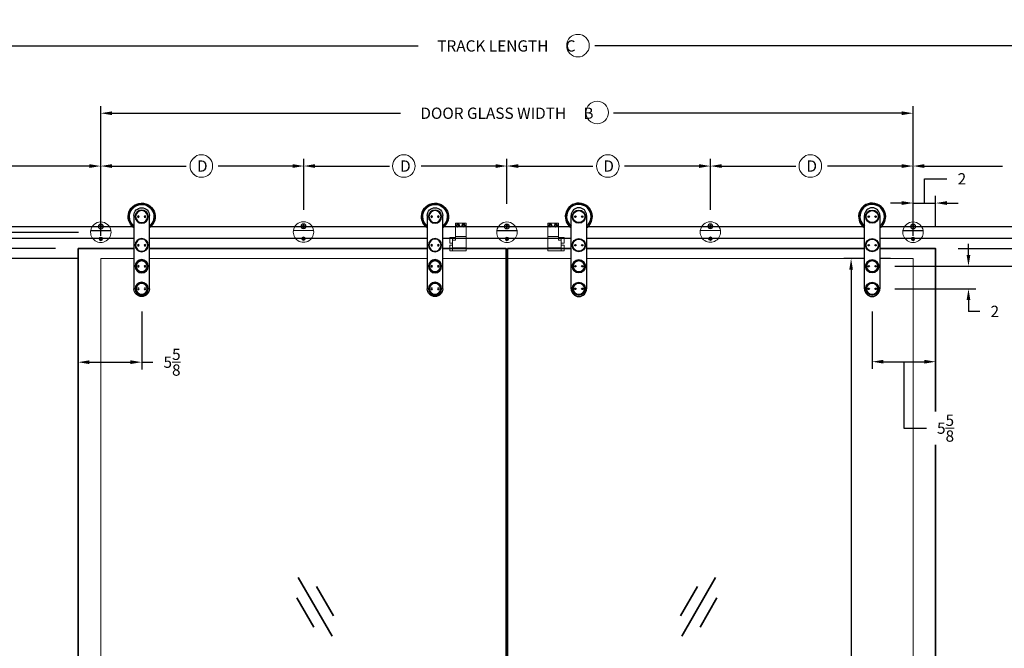
# Model space of a CAD drawing. Units: inches. Extents: x 11346 to 24807, y -8811 to -2973.
# Drawn here: x 11773 to 11860, y -3093 to -3038 of the extents above; entities that cross this region are included whole.
import ezdxf

# ---------------------------------------------------------------- set-up
doc = ezdxf.new("R2010")
doc.units = ezdxf.units.IN
doc.header["$LTSCALE"] = 0.5
doc.header["$MEASUREMENT"] = 0
doc.header["$PDSIZE"] = 1
doc.layers.get('Defpoints').update_dxf_attribs({"color": 251, "lineweight": 0})
for name, color, linetype, lineweight in [('Dimensions', 7, 'Continuous', 13), ('PRL - Glass', 5, 'Continuous', 35), ('Rough Opening', 6, 'Continuous', 5)]:
    doc.layers.add(name, color=color, linetype=linetype, lineweight=lineweight)
doc.layers.add('stainless steel', color=252, linetype='Continuous')
doc.styles.add('ii 1.00', font='arial.ttf', dxfattribs={"height": 1})
doc.dimstyles.new('ii 1.00', dxfattribs={"dimtxt": 1, "dimasz": 1, "dimexe": 0.64, "dimexo": 2, "dimgap": 1, "dimtad": 0, "dimtih": 1, "dimtoh": 1, "dimdec": 4, "dimzin": 0, "dimdsep": 46, "dimlunit": 5, "dimtxsty": 'ii 1.00', "dimcen": 0.09, "dimadec": 3, "dimazin": 0, "dimtfac": 1, "dimtdec": 4, "dimtofl": 0, "dimtmove": 0, "dimatfit": 3, "dimfxl": 0.18, "dimtfill": 1, "dimtolj": 1, "dimtzin": 0, "dimarcsym": 0})

# ---------------------------------------------------------------- blocks, each defined once
blk = doc.blocks.new('*U49')
at = {"layer": 'stainless steel', "linetype": 'Continuous', "lineweight": 15}
for p, q in [((-0.898, 0.143), (0.898, 0.143)), ((-0.896, 0.156), (0.896, 0.156)), ((-0.115, 0.55), (-0.135, 0.558)), ((-0.081, 0.558), (-0.135, 0.558)), ((-0.115, 0.511), (-0.135, 0.503)), ((-0.135, 0.503), (-0.081, 0.503)), ((-0.079, 0.55), (-0.115, 0.55)), ((-0.115, 0.511), (-0.079, 0.511)), ((-0.043, 0.573), (-0.081, 0.558)), ((-0.079, 0.55), (-0.081, 0.558)), ((-0.079, 0.511), (-0.081, 0.503)), ((-0.081, 0.503), (-0.043, 0.487)), ((-0.037, 0.567), (-0.079, 0.55)), ((-0.079, 0.511), (-0.037, 0.493)), ((-0.049, 0.156), (-0.047, 0.143)), ((-0.027, 0.611), (-0.043, 0.573)), ((-0.037, 0.567), (-0.043, 0.573)), ((-0.037, 0.493), (-0.043, 0.487)), ((-0.043, 0.487), (-0.027, 0.449)), ((-0.02, 0.61), (-0.037, 0.567)), ((-0.037, 0.493), (-0.02, 0.451)), ((-0.02, 0.645), (-0.027, 0.665)), ((-0.027, 0.665), (-0.027, 0.611)), ((-0.02, 0.61), (-0.027, 0.611)), ((-0.02, 0.451), (-0.027, 0.449)), ((-0.027, 0.449), (-0.027, 0.396)), ((-0.02, 0.415), (-0.027, 0.396)), ((-0.02, 0.645), (-0.02, 0.61)), ((-0.02, 0.451), (-0.02, 0.415)), ((0.02, 0.645), (0.027, 0.665)), ((0.02, 0.61), (0.02, 0.645)), ((0.02, 0.61), (0.027, 0.611)), ((0.037, 0.567), (0.02, 0.61)), ((0.02, 0.451), (0.037, 0.493)), ((0.02, 0.451), (0.027, 0.449)), ((0.02, 0.415), (0.02, 0.451)), ((0.02, 0.415), (0.027, 0.396)), ((0.027, 0.611), (0.027, 0.665)), ((0.043, 0.573), (0.027, 0.611)), ((0.027, 0.449), (0.043, 0.487)), ((0.027, 0.396), (0.027, 0.449)), ((0.037, 0.567), (0.043, 0.573)), ((0.079, 0.55), (0.037, 0.567)), ((0.037, 0.493), (0.079, 0.511)), ((0.037, 0.493), (0.043, 0.487)), ((0.081, 0.558), (0.043, 0.573)), ((0.043, 0.487), (0.081, 0.503)), ((0.079, 0.55), (0.081, 0.558)), ((0.115, 0.55), (0.079, 0.55)), ((0.079, 0.511), (0.081, 0.503)), ((0.079, 0.511), (0.115, 0.511)), ((0.135, 0.558), (0.081, 0.558)), ((0.081, 0.503), (0.135, 0.503)), ((0.115, 0.55), (0.135, 0.558)), ((0.115, 0.511), (0.135, 0.503))]:
    blk.add_line(p, q, dxfattribs=at)
for centre, radius in [((0, 0.53), 0.219), ((0, 0.53), 0.206), ((0, -0.575), 0.157), ((0, -0.575), 0.138), ((0, -0.575), 0.124)]:
    blk.add_circle(centre, radius, dxfattribs=at)
for centre, radius, start, end in [((0, 0.018), 0.906, 8.79297, 171.20703), ((0, 0.018), 0.906, 172.07186, 7.92814), ((0, 0.53), 0.137, 168.46304, 191.53696), ((0, 0.53), 0.117, 170.28703, 189.71297), ((0, 0.53), 0.137, 78.46304, 101.53696), ((0, 0.53), 0.137, 258.46304, 281.53696), ((0, 0.53), 0.117, 80.28703, 99.71297), ((0, 0.53), 0.117, 260.28703, 279.71297), ((0, 0.53), 0.117, 350.28703, 9.71297), ((0, 0.53), 0.137, 348.46304, 11.53696), ((0, -0.575), 0.0682, 133.12108, 193.12108), ((0, -0.575), 0.0682, 193.12108, 253.12108), ((0, -0.575), 0.0682, 73.12108, 133.12108), ((0, -0.575), 0.0682, 253.12108, 313.12108), ((0, -0.575), 0.0682, 13.12108, 73.12108), ((0, -0.575), 0.0682, 313.12108, 13.12108)]:
    blk.add_arc(centre, radius, start, end, dxfattribs=at)
for points, knots in [([(-0.047, -0.525), (-0.048, -0.528), (-0.05, -0.536), (-0.053, -0.547), (-0.057, -0.558), (-0.06, -0.569), (-0.063, -0.58), (-0.065, -0.587), (-0.066, -0.59)], [0, 0, 0, 0, 0.180474, 0.341024, 0.506232, 0.672446, 0.844379, 1, 1, 1, 1]), ([(-0.066, -0.59), (-0.063, -0.593), (-0.057, -0.6), (-0.047, -0.611), (-0.038, -0.62), (-0.029, -0.629), (-0.023, -0.636), (-0.02, -0.64)], [0, 0, 0, 0, 0.21618, 0.439751, 0.593408, 0.752201, 1, 1, 1, 1]), ([(0.02, -0.509), (0.015, -0.51), (0.006, -0.512), (-0.008, -0.516), (-0.02, -0.519), (-0.033, -0.522), (-0.041, -0.524), (-0.047, -0.525)], [0, 0, 0, 0, 0.21618, 0.439751, 0.593408, 0.752201, 1, 1, 1, 1]), ([(-0.02, -0.64), (-0.015, -0.639), (-0.006, -0.637), (0.008, -0.633), (0.02, -0.631), (0.033, -0.628), (0.041, -0.626), (0.047, -0.624)], [0, 0, 0, 0, 0.21618, 0.439751, 0.593408, 0.752201, 1, 1, 1, 1]), ([(0.066, -0.559), (0.063, -0.556), (0.057, -0.549), (0.047, -0.539), (0.038, -0.529), (0.029, -0.52), (0.023, -0.513), (0.02, -0.509)], [0, 0, 0, 0, 0.21618, 0.439751, 0.593408, 0.752201, 1, 1, 1, 1]), ([(0.047, -0.624), (0.048, -0.621), (0.051, -0.611), (0.056, -0.592), (0.062, -0.573), (0.065, -0.563), (0.066, -0.559)], [0, 0, 0, 0, 0.156025, 0.493707, 0.819058, 1, 1, 1, 1])]:
    blk.add_open_spline(points, degree=3, knots=knots, dxfattribs=at)
blk = doc.blocks.new('Glass Symbol')
at = {"transparency": 33554687}
for p, q in [((-3.23, -1.6), (-0.23, 3.6)), ((-3, -5.2), (3, 5.2)), ((0.23, -3.6), (3.23, 1.6))]:
    blk.add_line(p, q, dxfattribs=at)
blk = doc.blocks.new('PLRSSL_xsd2-06L')
at = {"layer": 'stainless steel', "linetype": 'Continuous', "lineweight": 5}
for p, q in [((-0.5, 0.313), (-1.438, 0.313)), ((-1.438, 0.313), (-1.438, -0.875)), ((-0.5, 0.313), (-0.5, -0.875)), ((-0.5, -0.875), (-1.438, -0.875)), ((-1.438, -0.875), (-1.438, -1.875)), ((-0.5, -0.875), (-0.5, -1.187)), ((-0.5, -0.937), (-0.25, -0.937)), ((-0.25, -1.187), (-0.5, -1.187)), ((0, -0.937), (-0.25, -0.937)), ((-0.25, -0.937), (-0.25, -1.187)), ((-0.25, -1.187), (-0.25, -1.875)), ((-0.25, -1.438), (0, -1.438)), ((0, -1.625), (-0.25, -1.625)), ((0, -0.937), (0, -1.021)), ((0, -1.021), (0, -1.438)), ((0, -1.625), (0, -1.709)), ((0, -1.709), (0, -2.125)), ((-1.438, -1.875), (-0.25, -1.875)), ((-1.438, -2.125), (-1.438, -1.875)), ((-0.25, -2.125), (-1.438, -2.125)), ((-0.25, -1.875), (-0.25, -2.125)), ((-0.25, -2.125), (0, -2.125))]:
    blk.add_line(p, q, dxfattribs=at)
for centre, radius in [((-1.219, 0.125), 0.156), ((-1.219, 0.125), 0.135), ((-1.219, 0.125), 0.121), ((-0.719, 0.125), 0.156), ((-0.719, 0.125), 0.135), ((-0.719, 0.125), 0.121)]:
    blk.add_circle(centre, radius, dxfattribs=at)
for centre, start, end in [((-1.219, 0.125), 172.2492, 232.2492), ((-1.219, 0.125), 112.2492, 172.2492), ((-1.219, 0.125), 232.2492, 292.2492), ((-1.219, 0.125), 52.2492, 112.2492), ((-1.219, 0.125), 292.2492, 352.2492), ((-1.219, 0.125), 352.2492, 52.2492), ((-0.719, 0.125), 172.2492, 232.2492), ((-0.719, 0.125), 112.2492, 172.2492), ((-0.719, 0.125), 232.2492, 292.2492), ((-0.719, 0.125), 52.2492, 112.2492), ((-0.719, 0.125), 292.2492, 352.2492), ((-0.719, 0.125), 352.2492, 52.2492)]:
    blk.add_arc(centre, 0.0812, start, end, dxfattribs=at)
for points, knots in [([(-1.249, 0.2), (-1.257, 0.191), (-1.269, 0.175), (-1.286, 0.152), (-1.295, 0.141), (-1.299, 0.136)], [0, 0, 0, 0, 0.439095, 0.751348, 1, 1, 1, 1]), ([(-1.299, 0.136), (-1.298, 0.132), (-1.293, 0.121), (-1.284, 0.099), (-1.275, 0.077), (-1.27, 0.065), (-1.268, 0.061)], [0, 0, 0, 0, 0.156029, 0.493701, 0.819053, 1, 1, 1, 1]), ([(-1.268, 0.061), (-1.257, 0.059), (-1.237, 0.057), (-1.209, 0.053), (-1.194, 0.051), (-1.188, 0.05)], [0, 0, 0, 0, 0.439099, 0.751373, 1, 1, 1, 1]), ([(-1.169, 0.189), (-1.181, 0.191), (-1.2, 0.193), (-1.229, 0.197), (-1.243, 0.199), (-1.249, 0.2)], [0, 0, 0, 0, 0.439147, 0.751346, 1, 1, 1, 1]), ([(-1.188, 0.05), (-1.181, 0.059), (-1.169, 0.075), (-1.151, 0.098), (-1.142, 0.109), (-1.138, 0.114)], [0, 0, 0, 0, 0.439123, 0.751395, 1, 1, 1, 1]), ([(-1.138, 0.114), (-1.14, 0.118), (-1.145, 0.13), (-1.154, 0.152), (-1.163, 0.174), (-1.168, 0.186), (-1.169, 0.189)], [0, 0, 0, 0, 0.180948, 0.506299, 0.843971, 1, 1, 1, 1]), ([(-0.749, 0.2), (-0.757, 0.191), (-0.769, 0.175), (-0.786, 0.152), (-0.795, 0.141), (-0.799, 0.136)], [0, 0, 0, 0, 0.439123, 0.751395, 1, 1, 1, 1]), ([(-0.799, 0.136), (-0.798, 0.132), (-0.793, 0.121), (-0.784, 0.099), (-0.775, 0.077), (-0.77, 0.065), (-0.768, 0.061)], [0, 0, 0, 0, 0.156029, 0.493701, 0.819053, 1, 1, 1, 1]), ([(-0.768, 0.061), (-0.757, 0.059), (-0.737, 0.057), (-0.709, 0.053), (-0.694, 0.051), (-0.688, 0.05)], [0, 0, 0, 0, 0.439144, 0.75145, 1, 1, 1, 1]), ([(-0.669, 0.189), (-0.681, 0.191), (-0.7, 0.193), (-0.729, 0.197), (-0.743, 0.199), (-0.749, 0.2)], [0, 0, 0, 0, 0.439099, 0.751373, 1, 1, 1, 1]), ([(-0.688, 0.05), (-0.681, 0.059), (-0.669, 0.075), (-0.651, 0.098), (-0.642, 0.109), (-0.638, 0.114)], [0, 0, 0, 0, 0.439162, 0.751347, 1, 1, 1, 1]), ([(-0.638, 0.114), (-0.64, 0.118), (-0.645, 0.13), (-0.654, 0.152), (-0.663, 0.174), (-0.668, 0.186), (-0.669, 0.189)], [0, 0, 0, 0, 0.180948, 0.506299, 0.843971, 1, 1, 1, 1])]:
    blk.add_open_spline(points, degree=3, knots=knots, dxfattribs=at)
blk = doc.blocks.new('*U52')
at = {"linetype": 'ByBlock', "transparency": 33554687}
blk.add_wipeout([(-0.689, 0.689), (-0.683, 0.599), (-0.666, 0.511), (-0.637, 0.425), (-0.597, 0.344), (-0.547, 0.27), (-0.487, 0.202), (-0.419, 0.142), (-0.344, 0.092), (-0.264, 0.052), (-0.178, 0.023), (-0.09, 0.006), (0, 0), (0.09, 0.006), (0.178, 0.023), (0.264, 0.052), (0.344, 0.092), (0.419, 0.142), (0.487, 0.202), (0.547, 0.27), (0.597, 0.344), (0.637, 0.425), (0.666, 0.511), (0.683, 0.599), (0.689, 0.689), (0.689, 7.185), (0.683, 7.275), (0.666, 7.363), (0.637, 7.449), (0.597, 7.53), (0.547, 7.604), (0.487, 7.672), (0.419, 7.732), (0.344, 7.782), (0.264, 7.822), (0.178, 7.851), (0.09, 7.868), (0, 7.874), (-0.09, 7.868), (-0.178, 7.851), (-0.264, 7.822), (-0.344, 7.782), (-0.419, 7.732), (-0.487, 7.672), (-0.547, 7.604), (-0.597, 7.53), (-0.637, 7.449), (-0.666, 7.363), (-0.683, 7.275), (-0.689, 7.185)], dxfattribs=at).dxf.layer = 'stainless steel'
at = {"layer": 'stainless steel'}
for p, q in [((-0.688, 0.688), (-0.688, 7.188)), ((0.688, 7.188), (0.688, 0.688))]:
    blk.add_line(p, q, dxfattribs=at)
for centre, radius in [((0, 7.088), 0.585), ((0, 7.088), 0.535), ((-0.3, 7.088), 0.0645), ((0.3, 7.088), 0.0645), ((0, 4.556), 0.585), ((0, 4.556), 0.535), ((-0.3, 4.556), 0.0645), ((0.3, 4.556), 0.0645), ((0, 2.688), 0.585), ((0, 2.688), 0.535), ((-0.3, 2.688), 0.0645), ((0.3, 2.688), 0.0645), ((0, 0.688), 0.585), ((0, 0.688), 0.535), ((-0.3, 0.688), 0.0645), ((0.3, 0.688), 0.0645)]:
    blk.add_circle(centre, radius, dxfattribs=at)
for centre, radius, start, end in [((0, 7.088), 1.2, 0, 235.04613), ((0, 7.088), 1.1, 0, 231.31781), ((0, 7.088), 1.083, 0, 230.59405), ((0, 7.188), 0.688, 0, 180), ((0, 7.088), 1.083, 309.40595, 0), ((0, 7.088), 1.2, 304.95387, 0), ((0, 7.088), 1.1, 308.68219, 0), ((0, 0.688), 0.688, 180, 0)]:
    blk.add_arc(centre, radius, start, end, dxfattribs=at)
blk = doc.blocks.new('*D181')
at = {"layer": 'Defpoints', "color": 0, "transparency": 16777216}
for p in [(11780.002, -3056.535), (11764.668, -3058.847), (11780.002, -3058.847)]:
    blk.add_point(p, dxfattribs=at)
at = {"layer": 'Dimensions', "color": 0, "lineweight": -2, "transparency": 16777216}
for p, q in [((11764.668, -3055.535), (11764.668, -3054.535)), ((11778.002, -3056.535), (11764.028, -3056.535)), ((11778.002, -3058.847), (11764.028, -3058.847)), ((11764.668, -3059.847), (11764.668, -3060.847)), ((11764.668, -3060.847), (11763.668, -3060.847))]:
    blk.add_line(p, q, dxfattribs=at)
at = {"layer": 'Dimensions', "color": 0, "transparency": 16777216}
for points in [[(11764.502, -3055.535), (11764.835, -3055.535), (11764.668, -3056.535)], [(11764.502, -3059.847), (11764.835, -3059.847), (11764.668, -3058.847)]]:
    blk.add_solid(points, dxfattribs=at)
at = {"layer": 'Dimensions', "color": 0, "transparency": 16777216, "insert": (11761.631, -3060.847), "char_height": 1, "attachment_point": 5, "style": 'ii 1.00', "bg_fill": 3, "box_fill_scale": 1.25, "bg_fill_color": 256, "bg_fill_true_color": 13158600, "bg_fill_transparency": 0}
blk.add_mtext('\\A1;2{\\H1.000000x;\\S5/16;}', dxfattribs=at)
blk = doc.blocks.new('*D183')
at = {"layer": 'Defpoints', "color": 0, "transparency": 16777216}
for p in [(11777.977, -3057.972), (11783.602, -3061.535), (11783.602, -3068.035)]:
    blk.add_point(p, dxfattribs=at)
at = {"layer": 'Dimensions', "color": 0, "lineweight": -2, "transparency": 16777216}
for p, q in [((11777.977, -3059.972), (11777.977, -3068.675)), ((11783.602, -3063.535), (11783.602, -3068.675)), ((11778.977, -3068.035), (11782.602, -3068.035)), ((11783.602, -3068.035), (11784.602, -3068.035))]:
    blk.add_line(p, q, dxfattribs=at)
at = {"layer": 'Dimensions', "color": 0, "transparency": 16777216}
for points in [[(11778.977, -3067.868), (11778.977, -3068.202), (11777.977, -3068.035)], [(11782.602, -3067.868), (11782.602, -3068.202), (11783.602, -3068.035)]]:
    blk.add_solid(points, dxfattribs=at)
at = {"layer": 'Dimensions', "color": 0, "transparency": 16777216, "insert": (11786.293, -3068.035), "char_height": 1, "attachment_point": 5, "style": 'ii 1.00', "bg_fill": 3, "box_fill_scale": 1.25, "bg_fill_color": 256, "bg_fill_true_color": 13158600, "bg_fill_transparency": 0}
blk.add_mtext('\\A1;5{\\H1.000000x;\\S5/8;}', dxfattribs=at)
blk = doc.blocks.new('*D185')
at = {"layer": 'Defpoints', "color": 0, "transparency": 16777216}
for p in [(11853.977, -3057.972), (11848.352, -3059.535), (11861.215, -3059.535)]:
    blk.add_point(p, dxfattribs=at)
at = {"layer": 'Dimensions', "color": 0, "lineweight": -2, "transparency": 16777216}
for p, q in [((11861.215, -3056.972), (11861.215, -3055.972)), ((11855.977, -3057.972), (11861.855, -3057.972)), ((11850.352, -3059.535), (11861.855, -3059.535)), ((11861.215, -3060.535), (11861.215, -3061.535)), ((11861.215, -3062.356), (11861.215, -3061.535)), ((11862.215, -3062.356), (11861.215, -3062.356))]:
    blk.add_line(p, q, dxfattribs=at)
at = {"layer": 'Dimensions', "color": 0, "transparency": 16777216}
for points in [[(11861.048, -3056.972), (11861.382, -3056.972), (11861.215, -3057.972)], [(11861.048, -3060.535), (11861.382, -3060.535), (11861.215, -3059.535)]]:
    blk.add_solid(points, dxfattribs=at)
at = {"layer": 'Dimensions', "color": 0, "transparency": 16777216, "insert": (11864.196, -3062.356), "char_height": 1, "attachment_point": 5, "style": 'ii 1.00', "bg_fill": 3, "box_fill_scale": 1.25, "bg_fill_color": 256, "bg_fill_true_color": 13158600, "bg_fill_transparency": 0}
blk.add_mtext('\\A1;1{\\H1.000000x;\\S9/16;}', dxfattribs=at)
blk = doc.blocks.new('*D184')
at = {"layer": 'Defpoints', "color": 0, "transparency": 16777216}
for p in [(11848.352, -3059.535), (11848.352, -3061.535), (11856.888, -3061.535)]:
    blk.add_point(p, dxfattribs=at)
at = {"layer": 'Dimensions', "color": 0, "lineweight": -2, "transparency": 16777216}
for p, q in [((11856.888, -3058.535), (11856.888, -3057.535)), ((11850.352, -3059.535), (11857.528, -3059.535)), ((11850.352, -3061.535), (11857.528, -3061.535)), ((11856.888, -3062.535), (11856.888, -3063.535)), ((11857.888, -3063.535), (11856.888, -3063.535))]:
    blk.add_line(p, q, dxfattribs=at)
at = {"layer": 'Dimensions', "color": 0, "transparency": 16777216}
for points in [[(11856.722, -3058.535), (11857.055, -3058.535), (11856.888, -3059.535)], [(11856.722, -3062.535), (11857.055, -3062.535), (11856.888, -3061.535)]]:
    blk.add_solid(points, dxfattribs=at)
at = {"layer": 'Dimensions', "color": 0, "transparency": 16777216, "insert": (11859.22, -3063.535), "char_height": 1, "attachment_point": 5, "style": 'ii 1.00', "bg_fill": 3, "box_fill_scale": 1.25, "bg_fill_color": 256, "bg_fill_true_color": 13158600, "bg_fill_transparency": 0}
blk.add_mtext('\\A1;2', dxfattribs=at)
blk = doc.blocks.new('*D187')
at = {"layer": 'Defpoints', "color": 0, "transparency": 16777216}
for p in [(11777.977, -3057.972), (11768.977, -3142.91), (11777.977, -3142.91)]:
    blk.add_point(p, dxfattribs=at)
at = {"layer": 'Dimensions', "color": 0, "lineweight": -2, "transparency": 16777216}
for p, q in [((11775.977, -3057.972), (11768.337, -3057.972)), ((11768.977, -3058.972), (11768.977, -3095.582)), ((11768.977, -3141.91), (11768.977, -3105.3)), ((11775.977, -3142.91), (11768.337, -3142.91))]:
    blk.add_line(p, q, dxfattribs=at)
at = {"layer": 'Dimensions', "color": 0, "transparency": 16777216}
for points in [[(11768.81, -3058.972), (11769.144, -3058.972), (11768.977, -3057.972)], [(11768.81, -3141.91), (11769.144, -3141.91), (11768.977, -3142.91)]]:
    blk.add_solid(points, dxfattribs=at)
at = {"layer": 'Dimensions', "color": 0, "transparency": 16777216, "insert": (11768.977, -3100.441), "char_height": 1, "attachment_point": 5, "style": 'ii 1.00', "bg_fill": 3, "box_fill_scale": 1.25, "bg_fill_color": 256, "bg_fill_true_color": 13158600, "bg_fill_transparency": 0}
blk.add_mtext('\\A1;DOOR \\PGLASS \\PHEIGHT\\P\\PA', dxfattribs=at)
blk = doc.blocks.new('*D188')
at = {"layer": 'Defpoints', "color": 0, "transparency": 16777216}
for p in [(11851.977, -3058.847), (11846.485, -3143.285), (11851.977, -3143.285)]:
    blk.add_point(p, dxfattribs=at)
at = {"layer": 'Dimensions', "color": 0, "lineweight": -2, "transparency": 16777216}
for p, q in [((11849.977, -3058.847), (11845.845, -3058.847)), ((11846.485, -3059.847), (11846.485, -3105.359)), ((11846.485, -3142.285), (11846.485, -3113.446)), ((11849.977, -3143.285), (11845.845, -3143.285))]:
    blk.add_line(p, q, dxfattribs=at)
at = {"layer": 'Dimensions', "color": 0, "transparency": 16777216}
for points in [[(11846.319, -3059.847), (11846.652, -3059.847), (11846.485, -3058.847)], [(11846.319, -3142.285), (11846.652, -3142.285), (11846.485, -3143.285)]]:
    blk.add_solid(points, dxfattribs=at)
at = {"layer": 'Dimensions', "color": 0, "transparency": 16777216, "insert": (11846.485, -3109.403), "char_height": 1, "attachment_point": 5, "style": 'ii 1.00', "bg_fill": 3, "box_fill_scale": 1.25, "bg_fill_color": 256, "bg_fill_true_color": 13158600, "bg_fill_transparency": 0}
blk.add_mtext('\\A1;FOH\\PFINISHED \\POPENING \\PHEIGHT', dxfattribs=at)
blk = doc.blocks.new('*D195')
at = {"layer": 'Defpoints', "color": 0, "transparency": 16777216}
for p in [(11890.977, -3040.009), (11740.883, -3056.035), (11890.977, -3056.035)]:
    blk.add_point(p, dxfattribs=at)
at = {"layer": 'Dimensions', "color": 0, "lineweight": -2, "transparency": 16777216}
for p, q in [((11740.883, -3054.035), (11740.883, -3039.369)), ((11890.977, -3054.035), (11890.977, -3039.369)), ((11741.883, -3040.009), (11808.105, -3040.009)), ((11889.977, -3040.009), (11823.756, -3040.009))]:
    blk.add_line(p, q, dxfattribs=at)
at = {"layer": 'Dimensions', "color": 0, "transparency": 16777216}
for points in [[(11741.883, -3039.843), (11741.883, -3040.176), (11740.883, -3040.009)], [(11889.977, -3039.843), (11889.977, -3040.176), (11890.977, -3040.009)]]:
    blk.add_solid(points, dxfattribs=at)
at = {"layer": 'Dimensions', "color": 0, "transparency": 16777216, "insert": (11815.93, -3040.009), "char_height": 1, "attachment_point": 5, "style": 'ii 1.00', "bg_fill": 3, "box_fill_scale": 1.25, "bg_fill_color": 256, "bg_fill_true_color": 13158600, "bg_fill_transparency": 0}
blk.add_mtext('\\A1;TRACK LENGTH     C', dxfattribs=at)
blk = doc.blocks.new('*D196')
at = {"layer": 'Defpoints', "color": 0, "transparency": 16777216}
for p in [(11851.977, -3045.972), (11779.977, -3058.847), (11851.977, -3058.847)]:
    blk.add_point(p, dxfattribs=at)
at = {"layer": 'Dimensions', "color": 0, "lineweight": -2, "transparency": 16777216}
for p, q in [((11779.977, -3056.847), (11779.977, -3045.332)), ((11851.977, -3056.847), (11851.977, -3045.332)), ((11780.977, -3045.972), (11806.53, -3045.972)), ((11850.977, -3045.972), (11825.424, -3045.972))]:
    blk.add_line(p, q, dxfattribs=at)
at = {"layer": 'Dimensions', "color": 0, "transparency": 16777216}
for points in [[(11780.977, -3045.806), (11780.977, -3046.139), (11779.977, -3045.972)], [(11850.977, -3045.806), (11850.977, -3046.139), (11851.977, -3045.972)]]:
    blk.add_solid(points, dxfattribs=at)
at = {"layer": 'Dimensions', "color": 0, "transparency": 16777216, "insert": (11815.977, -3045.972), "char_height": 1, "attachment_point": 5, "style": 'ii 1.00', "bg_fill": 3, "box_fill_scale": 1.25, "bg_fill_color": 256, "bg_fill_true_color": 13158600, "bg_fill_transparency": 0}
blk.add_mtext('\\A1;DOOR GLASS WIDTH     B   ', dxfattribs=at)
blk = doc.blocks.new('*D191')
at = {"layer": 'Defpoints', "color": 0, "transparency": 16777216}
for p in [(11834.008, -3050.652), (11815.977, -3056.005), (11834.008, -3056.519)]:
    blk.add_point(p, dxfattribs=at)
at = {"layer": 'Dimensions', "color": 0, "lineweight": -2, "transparency": 16777216}
for p, q in [((11815.977, -3054.005), (11815.977, -3050.012)), ((11834.008, -3054.519), (11834.008, -3050.012)), ((11816.977, -3050.652), (11823.579, -3050.652)), ((11833.008, -3050.652), (11826.406, -3050.652))]:
    blk.add_line(p, q, dxfattribs=at)
at = {"layer": 'Dimensions', "color": 0, "transparency": 16777216}
for points in [[(11816.977, -3050.486), (11816.977, -3050.819), (11815.977, -3050.652)], [(11833.008, -3050.486), (11833.008, -3050.819), (11834.008, -3050.652)]]:
    blk.add_solid(points, dxfattribs=at)
at = {"layer": 'Dimensions', "color": 0, "transparency": 16777216, "insert": (11824.993, -3050.652), "char_height": 1, "attachment_point": 5, "style": 'ii 1.00', "bg_fill": 3, "box_fill_scale": 1.25, "bg_fill_color": 256, "bg_fill_true_color": 13158600, "bg_fill_transparency": 0}
blk.add_mtext('\\A1;D', dxfattribs=at)
blk = doc.blocks.new('*D192')
at = {"layer": 'Defpoints', "color": 0, "transparency": 16777216}
for p in [(11851.977, -3050.652), (11834.008, -3056.519), (11851.977, -3056.535)]:
    blk.add_point(p, dxfattribs=at)
at = {"layer": 'Dimensions', "color": 0, "lineweight": -2, "transparency": 16777216}
for p, q in [((11834.008, -3054.519), (11834.008, -3050.012)), ((11851.977, -3054.535), (11851.977, -3050.012)), ((11835.008, -3050.652), (11841.579, -3050.652)), ((11850.977, -3050.652), (11844.406, -3050.652))]:
    blk.add_line(p, q, dxfattribs=at)
at = {"layer": 'Dimensions', "color": 0, "transparency": 16777216}
for points in [[(11835.008, -3050.486), (11835.008, -3050.819), (11834.008, -3050.652)], [(11850.977, -3050.486), (11850.977, -3050.819), (11851.977, -3050.652)]]:
    blk.add_solid(points, dxfattribs=at)
at = {"layer": 'Dimensions', "color": 0, "transparency": 16777216, "insert": (11842.993, -3050.652), "char_height": 1, "attachment_point": 5, "style": 'ii 1.00', "bg_fill": 3, "box_fill_scale": 1.25, "bg_fill_color": 256, "bg_fill_true_color": 13158600, "bg_fill_transparency": 0}
blk.add_mtext('\\A1;D', dxfattribs=at)
blk = doc.blocks.new('*D193')
at = {"layer": 'Defpoints', "color": 0, "transparency": 16777216}
for p in [(11870.588, -3050.652), (11851.977, -3056.535), (11870.588, -3056.546)]:
    blk.add_point(p, dxfattribs=at)
at = {"layer": 'Dimensions', "color": 0, "lineweight": -2, "transparency": 16777216}
for p, q in [((11851.977, -3054.535), (11851.977, -3050.012)), ((11870.588, -3054.546), (11870.588, -3050.012)), ((11852.977, -3050.652), (11859.91, -3050.652)), ((11869.588, -3050.652), (11862.656, -3050.652))]:
    blk.add_line(p, q, dxfattribs=at)
at = {"layer": 'Dimensions', "color": 0, "transparency": 16777216}
for points in [[(11852.977, -3050.486), (11852.977, -3050.819), (11851.977, -3050.652)], [(11869.588, -3050.486), (11869.588, -3050.819), (11870.588, -3050.652)]]:
    blk.add_solid(points, dxfattribs=at)
at = {"layer": 'Dimensions', "color": 0, "transparency": 16777216, "insert": (11861.283, -3050.652), "char_height": 1, "attachment_point": 5, "style": 'ii 1.00', "bg_fill": 3, "box_fill_scale": 1.25, "bg_fill_color": 256, "bg_fill_true_color": 13158600, "bg_fill_transparency": 0}
blk.add_mtext('\\A1;E', dxfattribs=at)
blk = doc.blocks.new('*D198')
at = {"layer": 'Defpoints', "color": 0, "transparency": 16777216}
for p in [(11779.971, -3050.652), (11761.332, -3056.546), (11779.971, -3056.535)]:
    blk.add_point(p, dxfattribs=at)
at = {"layer": 'Dimensions', "color": 0, "lineweight": -2, "transparency": 16777216}
for p, q in [((11761.332, -3054.546), (11761.332, -3050.012)), ((11779.971, -3054.535), (11779.971, -3050.012)), ((11762.332, -3050.652), (11769.279, -3050.652)), ((11778.971, -3050.652), (11772.025, -3050.652))]:
    blk.add_line(p, q, dxfattribs=at)
at = {"layer": 'Dimensions', "color": 0, "transparency": 16777216}
for points in [[(11762.332, -3050.486), (11762.332, -3050.819), (11761.332, -3050.652)], [(11778.971, -3050.486), (11778.971, -3050.819), (11779.971, -3050.652)]]:
    blk.add_solid(points, dxfattribs=at)
at = {"layer": 'Dimensions', "color": 0, "transparency": 16777216, "insert": (11770.652, -3050.652), "char_height": 1, "attachment_point": 5, "style": 'ii 1.00', "bg_fill": 3, "box_fill_scale": 1.25, "bg_fill_color": 256, "bg_fill_true_color": 13158600, "bg_fill_transparency": 0}
blk.add_mtext('\\A1;E', dxfattribs=at)
blk = doc.blocks.new('*D199')
at = {"layer": 'Defpoints', "color": 0, "transparency": 16777216}
for p in [(11797.975, -3050.652), (11779.971, -3056.535), (11797.975, -3056.519)]:
    blk.add_point(p, dxfattribs=at)
at = {"layer": 'Dimensions', "color": 0, "lineweight": -2, "transparency": 16777216}
for p, q in [((11779.971, -3054.535), (11779.971, -3050.012)), ((11797.975, -3054.519), (11797.975, -3050.012)), ((11780.971, -3050.652), (11787.56, -3050.652)), ((11796.975, -3050.652), (11790.386, -3050.652))]:
    blk.add_line(p, q, dxfattribs=at)
at = {"layer": 'Dimensions', "color": 0, "transparency": 16777216}
for points in [[(11780.971, -3050.486), (11780.971, -3050.819), (11779.971, -3050.652)], [(11796.975, -3050.486), (11796.975, -3050.819), (11797.975, -3050.652)]]:
    blk.add_solid(points, dxfattribs=at)
at = {"layer": 'Dimensions', "color": 0, "transparency": 16777216, "insert": (11788.973, -3050.652), "char_height": 1, "attachment_point": 5, "style": 'ii 1.00', "bg_fill": 3, "box_fill_scale": 1.25, "bg_fill_color": 256, "bg_fill_true_color": 13158600, "bg_fill_transparency": 0}
blk.add_mtext('\\A1;D', dxfattribs=at)
blk = doc.blocks.new('*D200')
at = {"layer": 'Defpoints', "color": 0, "transparency": 16777216}
for p in [(11815.977, -3050.652), (11815.977, -3056.005), (11797.975, -3056.519)]:
    blk.add_point(p, dxfattribs=at)
at = {"layer": 'Dimensions', "color": 0, "lineweight": -2, "transparency": 16777216}
for p, q in [((11797.975, -3054.519), (11797.975, -3050.012)), ((11815.977, -3054.005), (11815.977, -3050.012)), ((11798.975, -3050.652), (11805.563, -3050.652)), ((11814.977, -3050.652), (11808.389, -3050.652))]:
    blk.add_line(p, q, dxfattribs=at)
at = {"layer": 'Dimensions', "color": 0, "transparency": 16777216}
for points in [[(11798.975, -3050.486), (11798.975, -3050.819), (11797.975, -3050.652)], [(11814.977, -3050.486), (11814.977, -3050.819), (11815.977, -3050.652)]]:
    blk.add_solid(points, dxfattribs=at)
at = {"layer": 'Dimensions', "color": 0, "transparency": 16777216, "insert": (11806.976, -3050.652), "char_height": 1, "attachment_point": 5, "style": 'ii 1.00', "bg_fill": 3, "box_fill_scale": 1.25, "bg_fill_color": 256, "bg_fill_true_color": 13158600, "bg_fill_transparency": 0}
blk.add_mtext('\\A1;D', dxfattribs=at)
blk = doc.blocks.new('*D201')
at = {"layer": 'Defpoints', "color": 0, "transparency": 16777216}
for p in [(11853.977, -3053.931), (11851.977, -3057.972), (11853.977, -3057.972)]:
    blk.add_point(p, dxfattribs=at)
at = {"layer": 'Dimensions', "color": 0, "lineweight": -2, "transparency": 16777216}
for p, q in [((11852.977, -3053.931), (11852.977, -3051.787)), ((11852.977, -3051.787), (11854.977, -3051.787)), ((11851.977, -3055.972), (11851.977, -3053.291)), ((11853.977, -3055.972), (11853.977, -3053.291)), ((11850.977, -3053.931), (11849.977, -3053.931)), ((11851.977, -3053.931), (11853.977, -3053.931)), ((11854.977, -3053.931), (11855.977, -3053.931))]:
    blk.add_line(p, q, dxfattribs=at)
at = {"layer": 'Dimensions', "color": 0, "transparency": 16777216}
for points in [[(11850.977, -3053.764), (11850.977, -3054.098), (11851.977, -3053.931)], [(11854.977, -3053.764), (11854.977, -3054.098), (11853.977, -3053.931)]]:
    blk.add_solid(points, dxfattribs=at)
at = {"layer": 'Dimensions', "color": 0, "transparency": 16777216, "insert": (11856.308, -3051.787), "char_height": 1, "attachment_point": 5, "style": 'ii 1.00', "bg_fill": 3, "box_fill_scale": 1.25, "bg_fill_color": 256, "bg_fill_true_color": 13158600, "bg_fill_transparency": 0}
blk.add_mtext('\\A1;2', dxfattribs=at)
blk = doc.blocks.new('*D202')
at = {"layer": 'Defpoints', "color": 0, "transparency": 16777216}
for p in [(11848.352, -3061.535), (11853.977, -3061.535), (11853.977, -3067.992)]:
    blk.add_point(p, dxfattribs=at)
at = {"layer": 'Dimensions', "color": 0, "lineweight": -2, "transparency": 16777216}
for p, q in [((11848.352, -3063.535), (11848.352, -3068.632)), ((11853.977, -3063.535), (11853.977, -3068.632)), ((11849.352, -3067.992), (11852.977, -3067.992)), ((11851.165, -3067.992), (11851.165, -3073.882)), ((11851.165, -3073.882), (11853.165, -3073.882))]:
    blk.add_line(p, q, dxfattribs=at)
at = {"layer": 'Dimensions', "color": 0, "transparency": 16777216}
for points in [[(11849.352, -3067.826), (11849.352, -3068.159), (11848.352, -3067.992)], [(11852.977, -3067.826), (11852.977, -3068.159), (11853.977, -3067.992)]]:
    blk.add_solid(points, dxfattribs=at)
at = {"layer": 'Dimensions', "color": 0, "transparency": 16777216, "insert": (11854.856, -3073.882), "char_height": 1, "attachment_point": 5, "style": 'ii 1.00', "bg_fill": 3, "box_fill_scale": 1.25, "bg_fill_color": 256, "bg_fill_true_color": 13158600, "bg_fill_transparency": 0}
blk.add_mtext('\\A1;5{\\H1.000000x;\\S5/8;}', dxfattribs=at)

msp = doc.modelspace()

# ---------------------------------------------------------------- linework, layer by layer
at = {"layer": 'PRL - Glass'}
msp.add_lwpolyline([(11815.9146, -3142.90997), (11777.9771, -3142.90997), (11777.9771, -3057.97247), (11815.9146, -3057.97247)], close=True, dxfattribs=at)
for centre in [(11783.6021, -3059.53497), (11783.6021, -3061.53497), (11809.6021, -3061.53497), (11822.3521, -3061.53497)]:
    msp.add_circle(centre, 0.5, dxfattribs=at)
at = {"layer": 'stainless steel'}
msp.add_lwpolyline([(11740.9771, -3057.03497), (11890.9771, -3057.03497), (11890.9771, -3056.03497), (11740.9771, -3056.03497)], close=True, dxfattribs=at)
msp.add_lwpolyline([(11851.9771, -3056.53497), (11851.94966, -3056.53865)], dxfattribs=at)

# ---------------------------------------------------------------- block references
at = {"layer": 'PRL - Glass', "transparency": 33554687, "yscale": 0.5, "zscale": 0.5}
for p, xscale in [((11798.9771, -3089.71581), -0.5), ((11832.9771, -3089.71581), 0.5)]:
    msp.add_blockref('Glass Symbol', p, dxfattribs=dict(at, xscale=xscale))
at = {"layer": 'stainless steel', "xscale": -1}
for p in [(11779.9771, -3056.53497), (11797.94585, -3056.51862)]:
    msp.add_blockref('*U49', p, dxfattribs=at)
at = {"layer": 'stainless steel'}
for name, p in [('*U49', (11815.9771, -3056.53497)), ('PLRSSL_xsd2-06L', (11821.0396, -3056.03497)), ('*U49', (11834.00835, -3056.51862)), ('*U49', (11851.9771, -3056.53497))]:
    msp.add_blockref(name, p, dxfattribs=at)

# ---------------------------------------------------------------- dimensions: what is measured, and where the dimension line sits
at = {"layer": 'Dimensions'}
dim = msp.add_linear_dim(base=(11846.48547, -3143.28497), p1=(11851.9771, -3058.84747), p2=(11851.9771, -3143.28497), angle=90, text='FOH\\PFINISHED \\POPENING \\PHEIGHT', dimstyle='ii 1.00', dxfattribs=at)
dim.commit()
dim.dimension.update_dxf_attribs({"geometry": '*D188', "text_midpoint": (11846.48547, -3109.40272), "dimtype": 160})

# ---------------------------------------------------------------- next in the draw order: linework, layer by layer
at = {"layer": 'PRL - Glass'}
msp.add_lwpolyline([(11816.0396, -3142.90997), (11853.9771, -3142.90997), (11853.9771, -3057.97247), (11816.0396, -3057.97247)], close=True, dxfattribs=at)
for centre in [(11848.3521, -3059.53497), (11848.3521, -3061.53497)]:
    msp.add_circle(centre, 0.5, dxfattribs=at)
at = {"layer": 'Rough Opening', "color": 6, "linetype": 'Continuous'}
msp.add_lwpolyline([(11779.9771, -3058.84747), (11779.9771, -3143.28497), (11851.9771, -3143.28497), (11851.9771, -3058.84747)], close=True, dxfattribs=at)

# ---------------------------------------------------------------- next in the draw order: block references
at = {"layer": 'stainless steel', "xscale": -1}
for p in [(11783.6021, -3062.22247), (11809.6021, -3062.22247)]:
    msp.add_blockref('*U52', p, dxfattribs=at)
at = {"layer": 'stainless steel'}
for p in [(11822.3521, -3062.22247), (11848.3521, -3062.22247)]:
    msp.add_blockref('*U52', p, dxfattribs=at)

# ---------------------------------------------------------------- next in the draw order: dimensions: what is measured, and where the dimension line sits
at = {"layer": 'Dimensions'}
dim = msp.add_linear_dim(base=(11764.66817, -3058.84747), p1=(11780.00198, -3056.53497), p2=(11780.00198, -3058.84747), angle=90, dimstyle='ii 1.00', dxfattribs=at)
dim.commit()
dim.dimension.update_dxf_attribs({"geometry": '*D181', "text_midpoint": (11761.63133, -3060.84747)})

# ---------------------------------------------------------------- next in the draw order: linework, layer by layer
at = {"layer": 'PRL - Glass'}
for centre in [(11783.6021, -3059.53497), (11809.6021, -3059.53497), (11822.3521, -3059.53497), (11848.3521, -3059.53497), (11783.6021, -3061.53497), (11809.6021, -3061.53497), (11822.3521, -3061.53497), (11848.3521, -3061.53497)]:
    msp.add_circle(centre, 0.5, dxfattribs=at)

# ---------------------------------------------------------------- next in the draw order: block references
at = {"layer": 'stainless steel', "xscale": -1}
msp.add_blockref('PLRSSL_xsd2-06L', (11810.9146, -3056.03497), dxfattribs=at)

# ---------------------------------------------------------------- next in the draw order: dimensions: what is measured, and where the dimension line sits
at = {"layer": 'Dimensions'}
dim = msp.add_linear_dim(base=(11861.21515, -3059.53497), p1=(11853.9771, -3057.97247), p2=(11848.3521, -3059.53497), angle=90, dimstyle='ii 1.00', override={"dimtmove": 1}, dxfattribs=at)
dim.commit()
dim.dimension.update_dxf_attribs({"geometry": '*D185', "text_midpoint": (11863.65905, -3062.35621), "dimtype": 160})
dim = msp.add_linear_dim(base=(11783.6021, -3068.03497), p1=(11777.9771, -3057.97247), p2=(11783.6021, -3061.53497), dimstyle='ii 1.00', dxfattribs=at)
dim.commit()
dim.dimension.update_dxf_attribs({"geometry": '*D183', "text_midpoint": (11786.2931, -3068.03497)})

# ---------------------------------------------------------------- next in the draw order: dimensions: what is measured, and where the dimension line sits
dim = msp.add_linear_dim(base=(11890.9771, -3040.00923), p1=(11740.88335, -3056.03497), p2=(11890.9771, -3056.03497), text='TRACK LENGTH     C', dimstyle='ii 1.00', dxfattribs=at)
dim.commit()
dim.dimension.update_dxf_attribs({"geometry": '*D195', "text_midpoint": (11815.93022, -3040.00923)})
dim = msp.add_linear_dim(base=(11768.9771, -3142.90997), p1=(11777.9771, -3057.97247), p2=(11777.9771, -3142.90997), angle=90, text='DOOR \\PGLASS \\PHEIGHT\\P\\PA', dimstyle='ii 1.00', dxfattribs=at)
dim.commit()
dim.dimension.update_dxf_attribs({"geometry": '*D187', "text_midpoint": (11768.9771, -3100.44122)})
dim = msp.add_linear_dim(base=(11856.8885, -3061.53497), p1=(11848.3521, -3059.53497), p2=(11848.3521, -3061.53497), angle=90, dimstyle='ii 1.00', override={"dimtmove": 1}, dxfattribs=at)
dim.commit()
dim.dimension.update_dxf_attribs({"geometry": '*D184', "text_midpoint": (11857.87988, -3062.48886), "dimtype": 160})

# ---------------------------------------------------------------- next in the draw order: linework, layer by layer
msp.add_circle((11822.27327, -3039.98048), 1, dxfattribs=at)

# ---------------------------------------------------------------- next in the draw order: dimensions: what is measured, and where the dimension line sits
dim = msp.add_linear_dim(base=(11851.9771, -3045.97247), p1=(11779.9771, -3058.84747), p2=(11851.9771, -3058.84747), text='DOOR GLASS WIDTH     B   ', dimstyle='ii 1.00', dxfattribs=at)
dim.commit()
dim.dimension.update_dxf_attribs({"geometry": '*D196', "text_midpoint": (11815.9771, -3045.97247)})
dim = msp.add_linear_dim(base=(11853.9771, -3067.99235), p1=(11848.3521, -3061.53497), p2=(11853.9771, -3061.53497), dimstyle='ii 1.00', override={"dimtmove": 1}, dxfattribs=at)
dim.commit()
dim.dimension.update_dxf_attribs({"geometry": '*D202', "text_midpoint": (11854.1646, -3073.88223)})

# ---------------------------------------------------------------- next in the draw order: linework, layer by layer
msp.add_circle((11823.98123, -3045.90043), 1, dxfattribs=at)

# ---------------------------------------------------------------- next in the draw order: dimensions: what is measured, and where the dimension line sits
dim = msp.add_linear_dim(base=(11779.97116, -3050.65247), p1=(11761.33244, -3056.54567), p2=(11779.97116, -3056.53497), text='E', dimstyle='ii 1.00', override={"dimtmove": 1}, dxfattribs=at)
dim.commit()
dim.dimension.update_dxf_attribs({"geometry": '*D198', "text_midpoint": (11770.6518, -3050.65247)})
dim = msp.add_linear_dim(base=(11834.00835, -3050.65247), p1=(11815.9771, -3056.0047), p2=(11834.00835, -3056.51862), text='D', dimstyle='ii 1.00', dxfattribs=at)
dim.commit()
dim.dimension.update_dxf_attribs({"geometry": '*D191', "text_midpoint": (11824.99272, -3050.65247)})

# ---------------------------------------------------------------- next in the draw order: linework, layer by layer
msp.add_circle((11824.92615, -3050.65247), 1, dxfattribs=at)

# ---------------------------------------------------------------- next in the draw order: dimensions: what is measured, and where the dimension line sits
dim = msp.add_linear_dim(base=(11797.97494, -3050.65247), p1=(11779.97116, -3056.53497), p2=(11797.97494, -3056.51862), text='D', dimstyle='ii 1.00', dxfattribs=at)
dim.commit()
dim.dimension.update_dxf_attribs({"geometry": '*D199', "text_midpoint": (11788.97305, -3050.65247)})
dim = msp.add_linear_dim(base=(11851.9771, -3050.65247), p1=(11834.00835, -3056.51862), p2=(11851.9771, -3056.53497), text='D', dimstyle='ii 1.00', override={"dimtmove": 1}, dxfattribs=at)
dim.commit()
dim.dimension.update_dxf_attribs({"geometry": '*D192', "text_midpoint": (11842.99272, -3050.65247)})

# ---------------------------------------------------------------- next in the draw order: linework, layer by layer
for centre in [(11788.89275, -3050.65247), (11842.87462, -3050.65247)]:
    msp.add_circle(centre, 1, dxfattribs=at)

# ---------------------------------------------------------------- next in the draw order: dimensions: what is measured, and where the dimension line sits
for base, p1, p2, text, picture, middle in [((11815.9771, -3050.65247), (11797.97494, -3056.51862), (11815.9771, -3056.0047), 'D', '*D200', (11806.97602, -3050.65247)), ((11870.58838, -3050.65247), (11851.9771, -3056.53497), (11870.58838, -3056.54567), 'E', '*D193', (11861.28274, -3050.65247))]:
    dim = msp.add_linear_dim(base=base, p1=p1, p2=p2, text=text, dimstyle='ii 1.00', override={"dimtmove": 1}, dxfattribs=at)
    dim.commit()
    dim.dimension.update_dxf_attribs({"geometry": picture, "text_midpoint": middle})

# ---------------------------------------------------------------- next in the draw order: linework, layer by layer
msp.add_circle((11806.84121, -3050.65247), 1, dxfattribs=at)

# ---------------------------------------------------------------- next in the draw order: dimensions: what is measured, and where the dimension line sits
dim = msp.add_linear_dim(base=(11853.9771, -3053.93107), p1=(11851.9771, -3057.97247), p2=(11853.9771, -3057.97247), dimstyle='ii 1.00', override={"dimtmove": 1}, dxfattribs=at)
dim.commit()
dim.dimension.update_dxf_attribs({"geometry": '*D201', "text_midpoint": (11855.9771, -3051.78698)})

doc.saveas('drawing.dxf')
